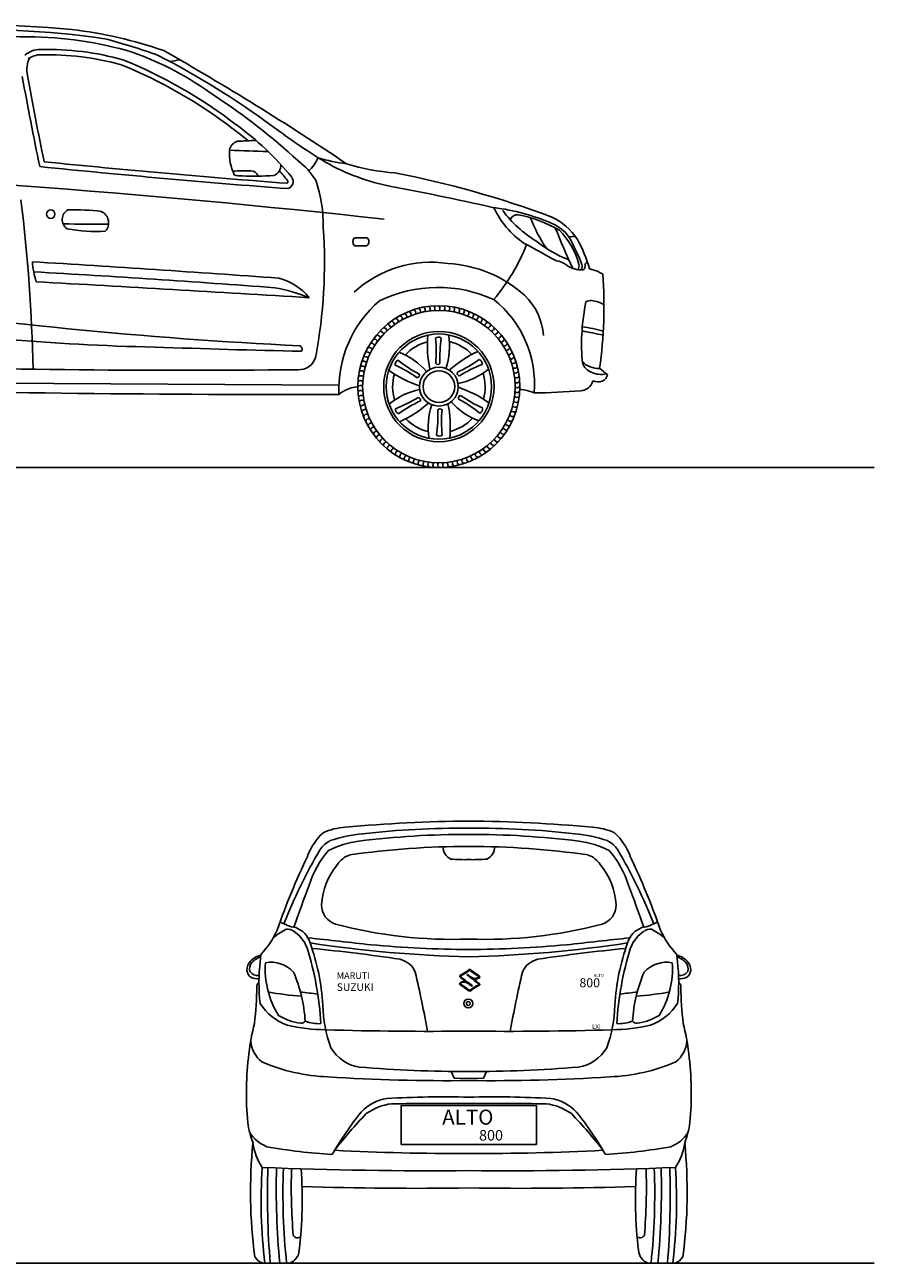
# Model space of a CAD drawing. Units: millimetres. Extents: x 12560 to 17861, y 4924 to 9036.
# Drawn here: x 15044 to 17861, y 4924 to 9036 of the extents above; entities that cross this region are included whole.
import ezdxf

# ---------------------------------------------------------------- set-up
doc = ezdxf.new("R2010")
doc.units = ezdxf.units.MM
doc.header["$MEASUREMENT"] = 0
doc.layers.add('Layer 1', color=7, linetype='Continuous')
doc.styles.get("Standard").update_dxf_attribs({"font": 'arial.ttf'})

msp = doc.modelspace()

# ---------------------------------------------------------------- linework, layer by layer
for p, q in [((16137, 8329.1), (16178.6, 8329.1)), ((16178.6, 8302.3), (16137, 8302.3)), ((14351.8, 7848.6), (16085.5, 7840)), ((16468, 5538.5), (16457.6, 5561.3)), ((16564.9, 5538.5), (16575.3, 5561.3)), ((16516.5, 5538.2), (16468, 5538.5)), ((16516.5, 5538.2), (16564.9, 5538.5)), ((15922.2, 4924.5), (15832.8, 4924.5)), ((17110.7, 4924.5), (17200.1, 4924.5))]:
    msp.add_line(p, q)
at = {"color": 5}
msp.add_line((12560.1, 4924.5), (17861.1, 4924.5), dxfattribs=at)
msp.add_lwpolyline([(12560.1, 7566), (17861.1, 7566)], dxfattribs=at)
for points in [[(16516.5, 5448.1), (16292.4, 5448.1), (16292.4, 5318.7), (16516.5, 5318.7)], [(16516.5, 5448.1), (16740.6, 5448.1), (16740.6, 5318.7), (16516.5, 5318.7)]]:
    msp.add_lwpolyline(points)
for centre, radius in [((15129.5, 8407.3), 14.1), ((16417.1, 7834.7), 268.7), ((16417.1, 7834.7), 253), ((16417.1, 7834.7), 183), ((16417.1, 7834.7), 174.7), ((16417.1, 7834.7), 64.5), ((16417.1, 7834.7), 52.4), ((16514.6, 5786.8), 14.8), ((16514.6, 5786.8), 6.34)]:
    msp.add_circle(centre, radius)
for centre, radius, start, end in [((14872.7, 5651.7), 3384.3, 84.4671, 95.0301), ((14881.8, 6002), 3018.1, 81.8704, 92.8547), ((15028.5, 7577.7), 1452.6, 70.8823, 83.2571), ((14924.9, 1543.5), 7453.4, 88.99392, 95.87468), ((15046.3, 7735.6), 1260.3, 73.7268, 89.5706), ((14796.1, 7042.5), 2013.6, 69.9492, 75.2554), ((15095.4, 8875.1), 78.9, 89.0655, 131.1167), ((15146.2, 8886.5), 95.8, 154.9193, 191.1238), ((15095.4, 8875.1), 61.4, 89.0655, 131.1167), ((15117, 8015), 921.7, 74.4836, 91.2788), ((15117.1, 8015.6), 938.6, 74.419, 91.2454), ((15037.8, 7932.5), 1075.5, 53.7678, 70.3508), ((14217.4, 6466.6), 2774.6, 53.6375, 62.7817), ((10956.1, 930.6), 9219.5, 56.00613, 60.44117), ((14766.9, 7434.6), 1585, 52.4002, 67.8895), ((14766.9, 7434.6), 1602.5, 52.4002, 67.9256), ((15495.8, 9162.3), 250, 276.6232, 284.1739), ((27965.4, 11220.8), 13143.3, 190.32725, 191.65682), ((27965.4, 11220.8), 13125.8, 190.32725, 191.60063), ((14484.2, 6989.2), 2166.4, 47.4431, 56.7041), ((15179.8, 7924.2), 945.6, 50.2216, 54.093), ((15179.8, 7924.2), 963.2, 38.9361, 54.093), ((17562.3, 10994.9), 2855.1, 233.4603, 237.2143), ((15759.3, 8613.1), 37.5, 105.5021, 169.5729), ((15895.8, 5746.7), 2906.3, 91.6727, 92.8895), ((15888.4, 8609.7), 166.3, 176.4831, 205.6829), ((15892.9, 11702.6), 3087.4, 266.8347, 269.2132), ((15893, 8647), 133.9, 313.9072, 337.0013), ((16397.8, 9206.6), 721.1, 238.0594, 256.5631), ((16178.4, 9121.7), 551.4, 252.9061, 262.9539), ((12543.7, -25057.7), 33651.5, 83.70077, 87.80913), ((18262.7, 39527), 31123.6, 264.15487, 265.67649), ((18262.7, 39527), 31106.1, 264.1786, 265.66809), ((15856.2, 8569.9), 37, 291.3875, 2.3316), ((15783, 8372.5), 269.9, 33.1294, 51.9386), ((16328.7, 9285.8), 744, 252.9615, 265.5642), ((15799.5, 6828), 1723.5, 90.2032, 92.2061), ((15760.6, 8605.9), 71.7, 252.0477, 273.1589), ((15803.8, 9722.1), 1188.5, 268.1109, 273.1799), ((15793.1, 8526.4), 25.1, 16.976, 89.5367), ((15179.8, 7924.2), 945.6, 38.9862, 41.5135), ((15908.8, 8515.4), 7.09, 307.7392, 31.1637), ((15908.8, 8515.4), 24.7, 287.8755, 34.7802), ((15566.5, 8371), 466.9, 358.9396, 18.6052), ((15677.2, 5435), 3165.3, 69.4323, 79.1845), ((13997.1, -3232.3), 11948, 77.41834, 79.22787), ((9499.8, 7775.2), 5572.4, 1.2056, 7.0037), ((16866.5, 8553.1), 294.3, 204.9875, 235.2936), ((16512.9, 7731.7), 702.6, 66.6021, 82.9001), ((15204.6, 8389.3), 36.9, 118.5797, 236.0465), ((15205, 7660.9), 761, 83.0286, 91.3552), ((15280, 8378.5), 41.6, 317.4612, 65.3492), ((16947.9, 8657), 397.8, 216.734, 238.3273), ((16678.3, 8377.8), 27.7, 85.7571, 154.6203), ((16593.2, 7965.6), 448.5, 60.0549, 78.7937), ((17156, 8556.6), 463.7, 200.3424, 214.6835), ((16710.4, 8218.7), 196.3, 32.2293, 66.3095), ((15316.7, 13961.8), 5588.3, 268.4999, 270.0467), ((15282.5, 8886.1), 536.5, 259.4283, 273.0116), ((14376.9, 8244.6), 1660.7, 349.2615, 4.0666), ((16740.5, 8253.3), 133.5, 36.0928, 67.3405), ((19144.3, 9285.5), 2516.7, 201.5323, 204.8678), ((16629.1, 8172), 261.8, 15.1777, 44.0947), ((16150.7, 8315.7), 19.1, 135.5444, 224.4556), ((16168.4, 8315.7), 16.8, 307.1586, 52.8414), ((16075.8, 8559.1), 681.1, 320.2568, 338.2001), ((12576.2, 697.6), 8658.2, 60.74915, 61.5646), ((16986.8, 8624.3), 393.7, 230.9888, 249.3191), ((16863.3, 8208.6), 124.2, 86.8028, 96.9303), ((16259.4, 7998), 677, 20.943, 29.5511), ((16437.7, 8083.6), 500, 16.4561, 28.666), ((15389.5, 8276.7), 322, 184.864, 196.9708), ((10662.5, -63922.7), 72306.4, 85.857168, 86.506423), ((16390.7, 7871.3), 376.4, 81.4147, 132.4992), ((16422.8, 7826), 418.2, 48.2602, 86.6952), ((16804.5, 8199.2), 52.7, 50.6444, 87.3932), ((16888.3, 8304.2), 81.7, 231.9146, 269.0039), ((16863.8, 8236.1), 18.4, 315.5786, 13.8759), ((16875.4, 8235.1), 17.1, 312.4496, 16.7606), ((16890, 8237.2), 15.1, 258.0478, 313.4198), ((16858.2, 8239.9), 44.2, 342.1301, 2.9901), ((16917.3, 8231.1), 18.5, 113.7535, 143.4733), ((16888.8, 8088.4), 139.8, 59.1194, 78.2519), ((12762.1, -32933.4), 41213.9, 85.67163, 86.7853), ((7177.7, -135146.1), 143546.5, 86.481763, 86.84364), ((15841.8, 8016.1), 184.2, 38.1846, 76.0656), ((15538.7, 8098.9), 1426, 351.7969, 4.4022), ((15783.8, 7644.2), 526.3, 67.3351, 80.2793), ((16413.8, 7717.9), 446.2, 65.4021, 115.7953), ((16763.4, 24094.2), 16144.4, 261.66494, 267.13251), ((16474, 7825.7), 388.8, 130.8621, 182.5892), ((16376.4, 8091.6), 11.7, 330.5047, 55.9518), ((16392.6, 8093.6), 11.7, 326.9047, 52.3518), ((16409, 8094.7), 11.7, 323.3047, 48.7518), ((16425.3, 8094.6), 11.7, 319.7047, 45.1518), ((16441.6, 8093.6), 11.7, 316.1047, 41.5518), ((16374.9, 7843.3), 359.2, 355.2604, 51.2958), ((16556.7, 7988.1), 208.2, 4.5597, 46.0546), ((17599.7, 7972.2), 709.4, 168.325, 183.9832), ((16922.4, 8084.6), 35.8, 87.6804, 119.1566), ((16907.2, 7993), 128.3, 63.3743, 82.5224), ((16270.9, 8049.8), 11.7, 355.7047, 81.1518), ((16284.7, 8058.6), 11.7, 352.1047, 77.5518), ((16299, 8066.5), 11.7, 348.5047, 73.9518), ((16313.8, 8073.4), 11.7, 344.9047, 70.3518), ((16329, 8079.4), 11.7, 341.3047, 66.7518), ((16344.6, 8084.5), 11.7, 337.7047, 63.1518), ((16360.4, 8088.5), 11.7, 334.1047, 59.5518), ((16457.8, 8091.6), 11.7, 312.5047, 37.9518), ((16473.9, 8088.5), 11.7, 308.9047, 34.3518), ((16489.7, 8084.4), 11.7, 305.3047, 30.7518), ((16505.2, 8079.4), 11.7, 301.7047, 27.1518), ((16520.4, 8073.4), 11.7, 298.1047, 23.5518), ((16535.2, 8066.4), 11.7, 294.5047, 19.9518), ((16549.5, 8058.5), 11.7, 290.9047, 16.3518), ((15612.9, 15279.5), 7314.8, 261.01931, 268.91714), ((16222, 8006.7), 11.7, 10.1047, 95.5518), ((16233.2, 8018.6), 11.7, 6.5047, 91.9518), ((16245.1, 8029.8), 11.7, 2.9047, 88.3518), ((16257.7, 8040.2), 11.7, 359.3047, 84.7518), ((16563.3, 8049.8), 11.7, 287.3047, 12.7518), ((16576.5, 8040.2), 11.7, 283.7047, 9.1518), ((16589.1, 8029.8), 11.7, 280.1047, 5.5518), ((16601, 8018.6), 11.7, 276.5047, 1.9518), ((16388.2, 5385), 2682.5, 77.6571, 79.1776), ((16819.3, 7531.5), 507.5, 73.6147, 81.6503), ((16193.2, 7967.1), 11.7, 20.9047, 106.3518), ((16202, 7980.9), 11.7, 17.3047, 102.7518), ((16211.6, 7994.1), 11.7, 13.7047, 99.1518), ((16417.1, 7834.7), 153.4, 104.2769, 136.8727), ((16785.5, 7971.4), 406.5, 175.1933, 191.302), ((16416.1, 7984.1), 15, 52.5373, 131.3925), ((15980.8, 7952), 427.6, 354.5929, 5.8275), ((16912.8, 7925.4), 492.7, 171.756, 181.575), ((16219.3, 7969.4), 233.1, 341.3825, 9.1305), ((16417.1, 7834.7), 153.4, 44.2769, 76.8727), ((16612.2, 8006.7), 11.7, 272.9047, 358.3518), ((16622.6, 7994.1), 11.7, 269.3047, 354.7518), ((16632.2, 7980.8), 11.7, 265.7047, 351.1518), ((16678.2, 41380.9), 33436.6, 267.93726, 268.77127), ((15951.5, 7958.9), 11.9, 324.5125, 69.1429), ((16178.4, 7938), 11.7, 28.1047, 113.5518), ((16185.4, 7952.8), 11.7, 24.5047, 109.9518), ((16201.6, 7730.8), 233.1, 41.3825, 69.1305), ((16719.7, 7584), 406.5, 115.1933, 131.302), ((16640.9, 7967.1), 11.7, 262.1047, 347.5518), ((16648.8, 7952.7), 11.7, 258.5047, 343.9518), ((15576.1, 43293.6), 35404.8, 268.09981, 270.60328), ((15953.3, 7947.1), 56.4, 265.5184, 347.8514), ((16163.3, 7891.5), 11.7, 38.9047, 124.3518), ((16167.3, 7907.3), 11.7, 35.3047, 120.7518), ((16172.4, 7922.8), 11.7, 31.7047, 117.1518), ((16287.2, 7908.6), 15, 112.5373, 191.3925), ((16097.4, 7515.5), 427.6, 54.5929, 65.8275), ((16586.4, 8309.4), 492.7, 231.756, 241.575), ((16413.3, 7917.7), 9.08, 220.9545, 320.5342), ((16300.5, 8271.2), 427.6, 294.5929, 305.8275), ((16743.5, 7450.7), 492.7, 111.756, 121.575), ((16546, 7910.3), 15, 352.5373, 71.3925), ((16655.8, 7937.9), 11.7, 254.9047, 340.3518), ((16661.8, 7922.8), 11.7, 251.3047, 336.7518), ((16666.8, 7907.2), 11.7, 247.7047, 333.1518), ((16939.4, 7926.9), 47.6, 184.7633, 248.2957), ((16945.7, 7969), 73.8, 224.1518, 273.4251), ((17088.5, 8046.9), 205.2, 227.5739, 236.7973), ((16157.1, 7842.9), 11.7, 49.7047, 135.1518), ((16158.2, 7859.2), 11.7, 46.1047, 131.5518), ((16160.2, 7875.4), 11.7, 42.5047, 127.9518), ((16482.9, 8222.1), 406.5, 235.1933, 251.302), ((16417.1, 7834.7), 153.4, 164.2769, 196.8727), ((16343.4, 7873), 9.08, 280.9545, 20.5342), ((16487, 7879.4), 9.08, 160.9545, 260.5342), ((16434.8, 8073.3), 233.1, 281.3825, 309.1305), ((16417.1, 7834.7), 153.4, 344.2769, 16.8727), ((16670.9, 7891.4), 11.7, 244.1047, 329.5518), ((16673.9, 7875.3), 11.7, 240.5047, 325.9518), ((16886.3, 7863.8), 42.6, 271.524, 346.6717), ((16955, 7952.4), 77.2, 244.5929, 283.4406), ((16944.9, 7895.1), 44.5, 247.2454, 287.6709), ((16948.4, 7878.8), 28, 290.9792, 352.4885), ((16031.4, 85246.7), 77438.6, 268.758758, 270.040138), ((16155.8, 7728.2), 106.3, 94.023, 131.2904), ((16157.1, 7826.6), 11.7, 53.3047, 138.7518), ((16158.2, 7810.3), 11.7, 56.9047, 142.3518), ((16399.3, 7596.1), 233.1, 101.3825, 129.1305), ((16351.3, 7447.3), 406.5, 55.1933, 71.302), ((16677, 7826.5), 11.7, 229.7047, 315.1518), ((16676, 7859.1), 11.7, 236.9047, 322.3518), ((16677, 7842.8), 11.7, 233.3047, 318.7518), ((16674, 7675.8), 149.9, 66.8477, 85.559), ((16691.4, 10207.8), 2394.6, 270.9945, 274.6957), ((16160.2, 7794.1), 11.7, 60.5047, 145.9518), ((16163.3, 7778), 11.7, 64.1047, 149.5518), ((16167.3, 7762.2), 11.7, 67.7047, 153.1518), ((16090.6, 8218.7), 492.7, 291.756, 301.575), ((16533.6, 7398.2), 427.6, 114.5929, 125.8275), ((16114.4, 8085.4), 406.5, 295.1933, 311.302), ((16347.1, 7790), 9.08, 340.9545, 80.5342), ((16614.8, 7700.1), 233.1, 161.3825, 189.1305), ((16048.6, 7698), 406.5, 355.1933, 11.302), ((16632.5, 7938.6), 233.1, 221.3825, 249.1305), ((16490.8, 7796.5), 9.08, 100.9545, 200.5342), ((16247.8, 7360), 492.7, 51.756, 61.575), ((16736.8, 8153.9), 427.6, 234.5929, 245.8275), ((16673.9, 7794), 11.7, 222.5047, 307.9518), ((16676, 7810.2), 11.7, 226.1047, 311.5518), ((16172.4, 7746.7), 11.7, 71.3047, 156.7518), ((16178.4, 7731.5), 11.7, 74.9047, 160.3518), ((16288.1, 7759.2), 15, 172.5373, 251.3925), ((15921.3, 7744), 492.7, 351.756, 1.575), ((16420.8, 7751.8), 9.08, 40.9545, 140.5342), ((16853.4, 7717.4), 427.6, 174.5929, 185.8275), ((16417.1, 7834.7), 153.4, 284.2769, 316.8727), ((16547, 7760.8), 15, 292.5373, 11.3925), ((16661.7, 7746.6), 11.7, 211.7047, 297.1518), ((16666.8, 7762.1), 11.7, 215.3047, 300.7518), ((16670.9, 7777.9), 11.7, 218.9047, 304.3518), ((16185.3, 7716.7), 11.7, 78.5047, 163.9518), ((16193.2, 7702.4), 11.7, 82.1047, 167.5518), ((16201.9, 7688.6), 11.7, 85.7047, 171.1518), ((16417.1, 7834.7), 153.4, 224.2769, 256.8727), ((16640.9, 7702.3), 11.7, 200.9047, 286.3518), ((16648.8, 7716.6), 11.7, 204.5047, 289.9518), ((16655.7, 7731.4), 11.7, 208.1047, 293.5518), ((16211.5, 7675.3), 11.7, 89.3047, 174.7518), ((16222, 7662.8), 11.7, 92.9047, 178.3518), ((16233.1, 7650.8), 11.7, 96.5047, 181.9518), ((16245, 7639.7), 11.7, 100.1047, 185.5518), ((16418, 7685.3), 15, 232.5373, 311.3925), ((16600.9, 7650.8), 11.7, 186.5047, 271.9518), ((16612.1, 7662.7), 11.7, 190.1047, 275.5518), ((16622.5, 7675.3), 11.7, 193.7047, 279.1518), ((16632.1, 7688.5), 11.7, 197.3047, 282.7518), ((16257.6, 7629.2), 11.7, 103.7047, 189.1518), ((16270.9, 7619.6), 11.7, 107.3047, 192.7518), ((16284.6, 7610.9), 11.7, 110.9047, 196.3518), ((16299, 7603), 11.7, 114.5047, 199.9518), ((16313.7, 7596), 11.7, 118.1047, 203.5518), ((16549.4, 7610.8), 11.7, 172.1047, 257.5518), ((16563.2, 7619.6), 11.7, 175.7047, 261.1518), ((16576.4, 7629.2), 11.7, 179.3047, 264.7518), ((16589, 7639.6), 11.7, 182.9047, 268.3518), ((16328.9, 7590), 11.7, 121.7047, 207.1518), ((16344.5, 7585), 11.7, 125.3047, 210.7518), ((16360.3, 7580.9), 11.7, 128.9047, 214.3518), ((16376.3, 7577.8), 11.7, 132.5047, 217.9518), ((16392.5, 7575.8), 11.7, 136.1047, 221.5518), ((16408.9, 7574.8), 11.7, 139.7047, 225.1518), ((16425.2, 7574.8), 11.7, 143.3047, 228.7518), ((16441.5, 7575.8), 11.7, 146.9047, 232.3518), ((16457.7, 7577.8), 11.7, 150.5047, 235.9518), ((16473.8, 7580.9), 11.7, 154.1047, 239.5518), ((16489.6, 7585), 11.7, 157.7047, 243.1518), ((16505.1, 7590), 11.7, 161.3047, 246.7518), ((16520.3, 7596), 11.7, 164.9047, 250.3518), ((16535.1, 7603), 11.7, 168.5047, 253.9518), ((16546.8, 1743.6), 4649, 90.3743, 95.4325), ((16486.1, 1743.6), 4649, 84.5675, 89.6257), ((16167, 6208.1), 197.6, 132.5709, 159.5737), ((16119.3, 6163.4), 208.8, 93.4575, 114.3141), ((16204.1, 5894.2), 457.6, 94.9908, 108.807), ((16517.6, 3365.6), 2982.7, 90.0222, 97.0412), ((16485.9, 3601.2), 2767.5, 89.3676, 96.6735), ((16547, 3601.2), 2767.5, 83.3265, 90.6324), ((16515.3, 3365.6), 2982.7, 82.9588, 89.9778), ((16828.8, 5894.2), 457.6, 71.193, 85.0092), ((16913.6, 6163.4), 208.8, 65.6859, 86.5425), ((16865.9, 6208.1), 197.6, 20.4263, 47.4291), ((17597.5, 5379.5), 1822.8, 149.7581, 158.3769), ((16297.4, 6082.4), 325.4, 139.311, 162.6605), ((16098.8, 6245.3), 92.2, 117.2519, 145.5222), ((16189.2, 6025.2), 302.9, 97.052, 117.2149), ((16502.4, 3692.9), 2614.9, 89.6921, 98.3982), ((16478.4, 6309.1), 48.3, 182.7, 242.8764), ((16530.5, 3692.9), 2614.9, 81.6018, 90.3079), ((16554.5, 6309.1), 48.3, 297.1236, 357.3), ((16843.7, 6025.2), 302.9, 62.7851, 82.948), ((16934.1, 6245.3), 92.2, 34.4778, 62.7481), ((16735.5, 6082.4), 325.4, 17.3395, 40.689), ((15435.4, 5379.5), 1822.8, 21.6231, 30.2419), ((18315.6, 5174.5), 2581.1, 154.7116, 160.64), ((16149.2, 6202.8), 82.1, 110.441, 146.4947), ((16500.8, 6761.3), 497.1, 264.8758, 271.8042), ((16532.1, 6761.3), 497.1, 268.1958, 275.1242), ((16883.7, 6202.8), 82.1, 33.5053, 69.559), ((14717.3, 5174.5), 2581.1, 19.36, 25.2884), ((16251.5, 6104), 223.5, 139.8408, 177.3138), ((16781.4, 6104), 223.5, 2.6862, 40.1592), ((20528.7, 4452.3), 4859.2, 159.1802, 160.9317), ((12504.2, 4452.3), 4859.2, 19.0683, 20.8198), ((16093, 6112.3), 64.8, 178.0798, 253.3394), ((16939.9, 6112.3), 64.8, 286.6606, 1.9202), ((15971.7, 6196.9), 161.1, 239.6834, 259.4412), ((16464.1, 7525.8), 1526.2, 255.2077, 271.9671), ((16568.8, 7525.8), 1526.2, 268.0329, 284.7923), ((17061.3, 6196.9), 161.1, 280.5588, 300.3166), ((15635.4, 6136.4), 267.1, 316.0621, 336.561), ((15982.4, 5878.6), 170.2, 114.7904, 132.5471), ((15916.2, 6003.7), 29.9, 52.5331, 99.8003), ((15875, 5933.2), 111.3, 19.9061, 57.7998), ((15918.3, 5968.4), 74.1, 15.252, 71.2354), ((13973, -13358.9), 19467.4, 83.45453, 84.07347), ((19060, -13358.9), 19467.4, 95.92653, 96.54547), ((17114.6, 5968.4), 74.1, 108.7646, 164.748), ((17157.9, 5933.2), 111.3, 122.2002, 160.0939), ((17116.8, 6003.7), 29.9, 80.1997, 127.4669), ((17050.5, 5878.6), 170.2, 47.4529, 65.2096), ((17397.5, 6136.4), 267.1, 203.439, 223.9379), ((14986, 5659.3), 1041.5, 3.3343, 17.4231), ((15315.9, 5742.8), 717, 3.0771, 19.9829), ((16629.2, 10237.7), 4297.7, 261.4434, 268.4965), ((15477.3, 527.6), 5466.6, 81.4688, 84.5535), ((16555.6, 10076), 4110.5, 264.9264, 269.4545), ((16403.7, 10237.7), 4297.7, 271.5035, 278.5566), ((16477.3, 10076), 4110.5, 270.5455, 275.0736), ((17555.6, 527.6), 5466.6, 95.4465, 98.5312), ((17717, 5742.8), 717, 160.0171, 176.9229), ((18046.9, 5659.3), 1041.5, 162.5769, 176.6657), ((15823.6, 5897.5), 43.4, 134.3192, 181.5794), ((15828.5, 5900), 39.2, 144.8166, 190.9398), ((15852.5, 5863.5), 88, 106.8427, 132.2872), ((15850.5, 5873.4), 73, 109.5862, 137.7553), ((16430.9, 5854.5), 610.6, 173.1633, 186.4232), ((15947.4, 5923.8), 122.7, 167.1673, 178.4321), ((16136.3, 5902.2), 295.5, 176.21, 211.7144), ((15861.3, 5824.5), 99.2, 42.2263, 101.5531), ((16270.2, 5861), 74.9, 23.5708, 75.9938), ((16762.8, 5861), 74.9, 104.0062, 156.4292), ((17171.6, 5824.5), 99.2, 78.4469, 137.7737), ((16896.6, 5902.2), 295.5, 328.2856, 3.79), ((17085.6, 5923.8), 122.7, 1.5679, 12.8327), ((17180.4, 5863.5), 88, 47.7128, 73.1573), ((17182.4, 5873.4), 73, 42.2447, 70.4138), ((16602, 5854.5), 610.6, 353.5768, 6.8367), ((17204.5, 5900), 39.2, 349.0602, 35.1834), ((17209.3, 5897.5), 43.4, 358.4206, 45.6808), ((15811.6, 5899.7), 31.5, 186.132, 238.3889), ((15817, 5913), 33.9, 217.1223, 276.4717), ((15490.7, 5699.3), 483.8, 3.3731, 23.3639), ((10967.4, 4671.5), 5508.2, 10.7012, 12.7902), ((22065.6, 4671.5), 5508.2, 167.2098, 169.2988), ((17542.3, 5699.3), 483.8, 156.6361, 176.6269), ((17215.9, 5913), 33.9, 263.5283, 322.8777), ((17221.4, 5899.7), 31.5, 301.6111, 353.868), ((15817.4, 5927), 58.6, 247.5039, 273.0001), ((14514.2, 5861.3), 1299, 353.7812, 359.1583), ((15829.8, 5842.9), 16.7, 124.2387, 182.2839), ((17215.5, 5927), 58.6, 266.9999, 292.4961), ((17203.2, 5842.9), 16.7, 357.7161, 55.7613), ((18518.7, 5861.3), 1299, 180.8417, 186.2188), ((16019.4, 6713.8), 904.5, 259.2705, 266.3202), ((15769.2, 4031.6), 1803, 82.1527, 83.9905), ((17263.7, 4031.6), 1803, 96.0095, 97.8473), ((17013.5, 6713.8), 904.5, 273.6798, 280.7295), ((15976.7, 5886.5), 182.5, 213.3251, 249.9444), ((16491.4, 5796), 459.7, 181.8309, 199.8639), ((16541.5, 5796), 459.7, 340.1361, 358.1691), ((17056.2, 5886.5), 182.5, 290.0556, 326.6749), ((16551.5, 5530.8), 769.7, 165.7267, 173.2663), ((15982, 5908.7), 188.7, 239.0591, 262.9079), ((15961.4, 5735.9), 14.7, 259.328, 326.5445), ((16019.2, 5852.1), 132.4, 249.8883, 272.8299), ((17013.7, 5852.1), 132.4, 267.1701, 290.1117), ((17071.5, 5735.9), 14.7, 213.4555, 280.672), ((17051, 5908.7), 188.7, 277.0921, 300.9409), ((16481.5, 5530.8), 769.7, 6.7337, 14.2733), ((16043.2, 6248.4), 548.8, 256.3896, 269.8616), ((16381, 16590.8), 10896.5, 268.21649, 270.71205), ((16651.9, 16590.8), 10896.5, 269.28795, 271.78351), ((16989.7, 6248.4), 548.8, 270.1384, 283.6104), ((15891.5, 5670.1), 98.8, 184.854, 231.5236), ((16173.3, 5706.5), 132.3, 210.2915, 260.9877), ((16859.6, 5706.5), 132.3, 279.0123, 329.7085), ((17141.5, 5670.1), 98.8, 308.4764, 355.146), ((16775.6, 5490.1), 997.1, 172.4528, 185.6964), ((16074, 6160.9), 618.3, 246.7609, 267.6793), ((16959, 6160.9), 618.3, 272.3207, 293.2391), ((16257.3, 5490.1), 997.1, 354.3036, 7.5472), ((16498.6, 9621.4), 4060.3, 265.1119, 270.2527), ((16534.4, 9621.4), 4060.3, 269.7473, 274.8881), ((16451.7, 12014.7), 6484.2, 266.43881, 270.57241), ((16581.2, 12014.7), 6484.2, 269.42759, 273.56119), ((16270.9, 5318.1), 155.7, 99.8498, 135.9417), ((16433.7, 2067.7), 3409.1, 88.6086, 93.1844), ((16599.2, 2067.7), 3409.1, 86.8156, 91.3914), ((16762, 5318.1), 155.7, 44.0583, 80.1502), ((16282.8, 5271.8), 183.5, 97.0005, 125.6003), ((16511, -36949.4), 42404.1, 89.99266, 90.33859), ((16521.9, -36949.4), 42404.1, 89.66141, 90.00734), ((16750.1, 5271.8), 183.5, 54.3997, 82.9995), ((16024.3, 5416.6), 242.2, 186.0252, 202.4939), ((17240.1, 4582.1), 1371.7, 142.0096, 149.1405), ((17473, 4193.8), 1785.6, 136.5842, 141.7419), ((15559.9, 4193.8), 1785.6, 38.2581, 43.4158), ((15792.8, 4582.1), 1371.7, 30.8595, 37.9904), ((17008.7, 5416.6), 242.2, 337.5061, 353.9748), ((15896.1, 5431.8), 130.2, 215.1037, 247.7833), ((17136.9, 5431.8), 130.2, 292.2167, 324.8963), ((17418.8, 5160), 1626.6, 174.2185, 187.5711), ((16001.8, 5353.5), 203.5, 188.3533, 213.0855), ((16168.5, 7104), 1821.4, 259.8263, 266.6647), ((16864.4, 7104), 1821.4, 273.3353, 280.1737), ((17031.1, 5353.5), 203.5, 326.9145, 351.6467), ((15614.1, 5160), 1626.6, 352.4289, 5.7815), ((16473.6, 12833.6), 7544.9, 266.94089, 270.32585), ((16559.4, 12833.6), 7544.9, 269.67415, 273.05911), ((17493.9, 5128.9), 1666.4, 176.0966, 187.0478), ((16388, 19159.7), 13928.4, 267.70926, 270.52828), ((18549.1, 5147.4), 2700.6, 178.0005, 184.7353), ((18319.7, 5165.5), 2442.1, 178.2394, 185.6649), ((18038.3, 5152.6), 2138.5, 177.6638, 186.1233), ((17812.9, 5175.3), 1885.5, 178.0679, 184.8221), ((14370.7, 5140.9), 1592.9, 353.7501, 3.4893), ((16644.9, 19159.7), 13928.4, 269.47172, 272.29074), ((18662.2, 5140.9), 1592.9, 176.5107, 186.2499), ((15220, 5175.3), 1885.5, 355.1779, 1.9321), ((14994.6, 5152.6), 2138.5, 353.8767, 2.3362), ((14713.2, 5165.5), 2442.1, 354.3351, 1.7606), ((14483.9, 5147.4), 2700.6, 355.2647, 1.9995), ((15539, 5128.9), 1666.4, 352.9522, 3.9034), ((16334, 16406.7), 11233.6, 268.108, 270.93053), ((16698.9, 16406.7), 11233.6, 269.06947, 271.892), ((15947.9, 5025.2), 16.2, 211.4954, 310.3971), ((17085, 5025.2), 16.2, 229.6029, 328.5046), ((15851.1, 4974.2), 53, 212.5075, 249.8075), ((15902.6, 4972.4), 51.8, 292.2471, 354.4836), ((17130.4, 4972.4), 51.8, 185.5164, 247.7529), ((17181.8, 4974.2), 53, 290.1925, 327.4925)]:
    msp.add_arc(centre, radius, start, end)
at = {"layer": 'Layer 1'}
for points in [[(16486.2, 5874.9), (16486.2, 5874.9), (16487, 5879.8), (16487, 5879.8)], [(16487, 5879.8), (16498.9, 5886.1), (16509.5, 5892.5), (16517.6, 5899.5)], [(16490.2, 5878.3), (16500.8, 5884), (16510.5, 5889.8), (16517.6, 5896.1)], [(16511.8, 5883.1), (16511.8, 5883.1), (16510.3, 5881.7), (16510.3, 5881.7)], [(16510.3, 5881.7), (16523, 5871.9), (16535.7, 5862.2), (16548.2, 5852.5)], [(16526.6, 5872.9), (16521.6, 5876.3), (16516.6, 5879.7), (16511.8, 5883.1)], [(16517.6, 5899.5), (16517.6, 5899.5), (16521.1, 5899.2), (16521.1, 5899.2)], [(16517.6, 5896.1), (16517.6, 5896.1), (16520.9, 5895.9), (16520.9, 5895.9)], [(16520.9, 5895.9), (16530.1, 5889.5), (16538.8, 5883.4), (16547.8, 5877)], [(16521.1, 5899.2), (16531.1, 5892.2), (16540.9, 5885.5), (16550.9, 5878.4)], [(16485.8, 5853.1), (16487.5, 5856.2), (16496.8, 5861.2), (16504.3, 5859.9)], [(16486, 5850.5), (16486, 5850.5), (16485.8, 5853.1), (16485.8, 5853.1)], [(16516.4, 5828.6), (16506.4, 5835.9), (16496.2, 5843.2), (16486, 5850.5)], [(16504.7, 5861), (16504.7, 5861.1), (16491.8, 5869.3), (16486.2, 5874.9)], [(16488.9, 5854.1), (16494.5, 5857.5), (16500.8, 5860.1), (16509.9, 5855.8)], [(16489.1, 5851.7), (16489.1, 5851.7), (16488.9, 5854.1), (16488.9, 5854.1)], [(16516.8, 5831.9), (16507.4, 5838.5), (16498.3, 5845.1), (16489.1, 5851.7)], [(16489.7, 5874.5), (16489.7, 5874.5), (16490.2, 5878.3), (16490.2, 5878.3)], [(16528.4, 5845.8), (16515.5, 5855.4), (16502.6, 5864.9), (16489.7, 5874.5)], [(16504.3, 5859.9), (16504.3, 5859.9), (16504.7, 5861), (16504.7, 5861)], [(16509.9, 5855.8), (16515.7, 5851.8), (16521.4, 5847.8), (16527.2, 5843.8)], [(16546.9, 5847.7), (16536.3, 5842.9), (16527.8, 5837.4), (16520.9, 5831.4)], [(16549.8, 5846), (16538, 5840.7), (16528.8, 5834.6), (16521.1, 5828)], [(16546.5, 5872.1), (16539.2, 5868.7), (16532.8, 5869.3), (16526.6, 5872.9)], [(16527.2, 5843.8), (16527.2, 5843.8), (16528.4, 5845.8), (16528.4, 5845.8)], [(16534.5, 5867.5), (16534.5, 5867.5), (16534, 5866.4), (16534, 5866.4)], [(16534, 5866.4), (16540.1, 5861.9), (16545.7, 5856.6), (16551.7, 5852)], [(16550.9, 5878.4), (16559.6, 5871), (16537.4, 5867), (16534.5, 5867.5)], [(16547.8, 5877), (16550.3, 5875.2), (16549.6, 5873.5), (16546.5, 5872.1)], [(16548.2, 5852.5), (16550.3, 5850.8), (16549.6, 5849.2), (16546.9, 5847.7)], [(16551.7, 5852), (16554, 5850.2), (16552.8, 5847.7), (16549.8, 5846)], [(16521.1, 5828), (16521.1, 5828), (16516.4, 5828.6), (16516.4, 5828.6)], [(16520.9, 5831.4), (16520.9, 5831.4), (16516.8, 5831.9), (16516.8, 5831.9)]]:
    msp.add_open_spline(points, degree=3, dxfattribs=at)

# ---------------------------------------------------------------- texts
at = {"attachment_point": 1}
for s, width, heights, insert, char_height in [('{\\fBerlin Sans FB Demi|b0|i0|c0|p34;\\H2.2x;MARUTI\\P\\H1.13636x;SUZUKI}', 122.681, [0], (16078.3, 5890.3), 10), ('{\\fBerlin Sans FB Demi|b0|i1|c0|p34;ALTO}', 122.681, [0], (16930.7, 5884.9), 10), ('{\\fSymath_IV50|b0|i0|c0|p2;800}', 130.026, [0.204], (16883.4, 5870.5), 30), ('{\\fBerlin Sans FB Demi|b0|i0|c0|p34;LXI}', 122.681, [0], (16925.1, 5717.4), 15), ('{\\fMontserrat ExtraBold|b0|i1|c0|p2;ALTO}', 122.681, [0], (16428.1, 5434.5), 50), ('{\\fMontserrat ExtraBold|b0|i0|c0|p2;800}', 122.681, [0], (16550.3, 5366.8), 35)]:
    msp.add_mtext_dynamic_manual_height_columns(s, width=width, gutter_width=1, heights=heights, dxfattribs=dict(at, insert=insert, char_height=char_height))

doc.saveas('drawing.dxf')
